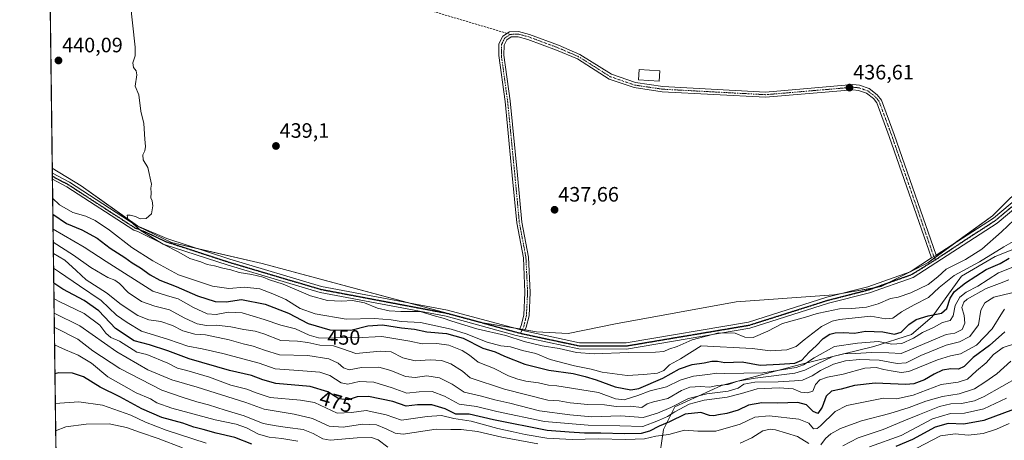
# Model space of a CAD drawing. Units: metres. Extents: x 591341 to 594832, y 4655001 to 4657360.
# Drawn here: x 591354 to 591827, y 4655968 to 4656170 of the extents above; entities that cross this region are included whole.
import ezdxf
from ezdxf.enums import TextEntityAlignment as Align

# ---------------------------------------------------------------- set-up
doc = ezdxf.new("R2010")
doc.units = ezdxf.units.M
doc.header["$MEASUREMENT"] = 0
for name, pattern in [('TRAZO_Y_PUNTO', [1, 0.5, -0.25, 0, -0.25]), ('TRAZOS2', [0.375, 0.25, -0.125]), ('TRAZOSX2', [1.5, 1, -0.5])]:
    doc.linetypes.add(name, pattern=pattern)
for name, color, linetype, lineweight in [('Camino', 19, 'Continuous', 0), ('Camino Cxs', 19, 'Continuous', 0), ('Camino eje', 39, 'TRAZO_Y_PUNTO', 13), ('Carátula', 7, 'Continuous', 5), ('Comarca CxS', 133, 'Continuous', 0), ('Comunidad Autónoma CxS', 142, 'Continuous', 0), ('Cultivos leñosos', 92, 'Continuous', 0), ('Cultivos leñosos CxS', 92, 'Continuous', 0), ('Curva de nivel maestra', 36, 'Continuous', 30), ('Curva de nivel normal', 36, 'Continuous', 0), ('Edificación ligera', 1, 'Continuous', 0), ('Edificación ligera Cxs', 1, 'Continuous', 0), ('Matorral', 135, 'Continuous', 0), ('Matorral CxS', 135, 'Continuous', 0), ('Municipio CxS', 142, 'Continuous', 0), ('Provincia CxS', 1, 'Continuous', 0), ('Punto de cota en terreno', 7, 'Continuous', 0), ('Ruta', 19, 'TRAZOS2', 30), ('Rótulo de curva de nivel directora', 19, 'Continuous', 0), ('Rótulo de punto de cota en terreno', 19, 'Continuous', 0), ('Senda', 19, 'TRAZOSX2', 0), ('Suelo desnudo', 252, 'Continuous', 0), ('Suelo desnudo CxS', 43, 'Continuous', 0)]:
    doc.layers.add(name, color=color, linetype=linetype, lineweight=lineweight)
doc.styles.add('Arial', font='txt', dxfattribs={"height": 0.2})

# ---------------------------------------------------------------- blocks, each defined once
blk = doc.blocks.new('*U154')
at = {"layer": 'Suelo desnudo CxS', "color": 43, "linetype": 'Continuous', "lineweight": 0}
blk.add_polyline3d([(591661.95, 4655962.46, 485.3), (591663.52, 4655973.32, 476.68), (591668.9, 4655984.29, 465.42), (591691.45, 4655994.53, 459.71), (591729.26, 4656004.61, 452.76), (591764.57, 4656013.33, 456.6), (591782.81, 4656018.99, 452.81), (591792.71, 4656027.56, 450.39), (591806.72, 4656047.07, 446.28), (591822.95, 4656056.48, 445.91), (591845.55, 4656065.44, 450.5)], dxfattribs=at)
blk = doc.blocks.new('*U183')
at = {"layer": 'Curva de nivel normal', "color": 36, "linetype": 'Continuous', "lineweight": 0}
blk.add_polyline3d([(591832.32, 4656014.47, 480), (591826.89, 4656012.84, 480), (591822.24, 4656009.38, 480), (591818.71, 4656005.44, 480), (591813.94, 4656001.56, 480), (591809.68, 4655997.62, 480), (591805.18, 4655996.13, 480), (591797.02, 4655995.02, 480), (591783.52, 4655989.84, 480), (591775.58, 4655988.16, 480), (591769.28, 4655988.33, 480), (591751.59, 4655984.84, 480), (591745.97, 4655981.96, 480), (591738.92, 4655975.08, 480), (591737.38, 4655973.79, 480), (591735.6, 4655973.6, 480), (591733.35, 4655976.4, 480), (591728.6, 4655978.24, 480), (591714.34, 4655979.89, 480), (591707.34, 4655979.32, 480), (591700.34, 4655975.9, 480), (591688.67, 4655972.5, 480), (591680.08, 4655972.57, 480), (591673.64, 4655973.02, 480), (591666.08, 4655970.89, 480), (591659.88, 4655970.11, 480), (591654.3, 4655968.86, 480), (591645.46, 4655968.45, 480), (591632.15, 4655968.83, 480), (591619.59, 4655968.6, 480), (591607.36, 4655969.17, 480), (591596.92, 4655970.86, 480), (591591.28, 4655972.19, 480), (591583.78, 4655973.79, 480), (591571.07, 4655977.4, 480), (591562.74, 4655978.61, 480), (591556.76, 4655980.13, 480), (591549.91, 4655979.51, 480), (591537.55, 4655977.78, 480), (591530.19, 4655980.45, 480), (591520.55, 4655982.52, 480), (591513.48, 4655981.5, 480), (591506.59, 4655981.2, 480), (591495.66, 4655986.34, 480), (591488.99, 4655987.42, 480), (591474.3, 4655988.8, 480), (591467.56, 4655991.02, 480), (591463.08, 4655992.66, 480), (591455.45, 4655994.7, 480), (591445.11, 4655998.5, 480), (591434.35, 4656001.68, 480), (591429.75, 4656002.88, 480), (591425.09, 4656005.28, 480), (591415.09, 4656009.39, 480), (591410.22, 4656010.54, 480), (591401.83, 4656015.84, 480), (591397.72, 4656017.52, 480), (591395.3, 4656019.66, 480), (591392.39, 4656023.52, 480), (591384.94, 4656029.15, 480), (591372.56, 4656035.1, 480), (591370.38, 4656036.35, 480)], dxfattribs=at)
blk = doc.blocks.new('*U187')
at = {"layer": 'Curva de nivel normal', "color": 36, "linetype": 'Continuous', "lineweight": 0}
blk.add_polyline3d([(591392.49, 4656312.79, 440), (591409.46, 4656157.19, 440), (591409.42, 4656153.08, 440), (591408.36, 4656149.72, 440), (591408.6, 4656147.46, 440), (591409.85, 4656145.79, 440), (591410.22, 4656143.9, 440), (591409.4, 4656138.42, 440), (591411.28, 4656134.32, 440), (591412.11, 4656126.45, 440), (591413.53, 4656120.58, 440), (591414.09, 4656112.99, 440), (591414.48, 4656109.45, 440), (591414.15, 4656107.39, 440), (591413.13, 4656105.39, 440), (591413.31, 4656103.11, 440), (591415.57, 4656099.28, 440), (591417.36, 4656091.4, 440), (591417, 4656089.36, 440), (591417.2, 4656087.09, 440), (591417.03, 4656084.76, 440), (591417.58, 4656083.26, 440), (591417.89, 4656080.92, 440), (591417.23, 4656077.01, 440), (591414.72, 4656074.81, 440), (591411.84, 4656074.66, 440), (591409.52, 4656075.82, 440), (591407.11, 4656076.48, 440), (591405.67, 4656076.42, 440), (591405.88, 4656074.56, 440), (591412.33, 4656068.96, 440), (591422.83, 4656062.45, 440), (591430.48, 4656058.59, 440), (591435.77, 4656055.61, 440), (591440.97, 4656054, 440), (591443.99, 4656052.77, 440), (591447.66, 4656052.07, 440), (591451.66, 4656050.94, 440), (591455.52, 4656050.08, 440), (591459.45, 4656048.78, 440), (591465.52, 4656047.95, 440), (591470.97, 4656046.62, 440), (591474.06, 4656045.31, 440), (591480.61, 4656043.19, 440), (591493.81, 4656037.62, 440), (591501.86, 4656035.43, 440), (591508.62, 4656035.06, 440), (591513.91, 4656035.37, 440), (591519.76, 4656034.3, 440), (591526.03, 4656031.72, 440), (591531.62, 4656030.38, 440), (591537.16, 4656030.16, 440), (591546.42, 4656030.13, 440), (591553.87, 4656027.77, 440), (591557.5, 4656026.88, 440), (591561.72, 4656025.43, 440), (591573.81, 4656021.83, 440), (591587.69, 4656018.55, 440), (591596.42, 4656015.63, 440), (591605.23, 4656013.58, 440), (591613.3, 4656012.34, 440), (591621.71, 4656010.44, 440), (591630.13, 4656009.76, 440), (591646.67, 4656010.33, 440), (591659.67, 4656010.54, 440), (591663.67, 4656010.91, 440), (591666, 4656011.92, 440), (591670, 4656013.19, 440), (591677.34, 4656016.42, 440), (591690.12, 4656019.78, 440), (591698.01, 4656019.72, 440), (591702.58, 4656017.76, 440), (591706.54, 4656017.56, 440), (591713.67, 4656020.55, 440), (591720.68, 4656024.29, 440), (591731.85, 4656027.36, 440), (591737.47, 4656029.2, 440), (591742.11, 4656030.05, 440), (591748.06, 4656031.45, 440), (591754.11, 4656031.5, 440), (591761.12, 4656032.19, 440), (591766.72, 4656033.79, 440), (591772.59, 4656036.4, 440), (591776.3, 4656037.05, 440), (591782.38, 4656039.07, 440), (591790.8, 4656043.15, 440), (591795.38, 4656046.77, 440), (591799.35, 4656050.42, 440), (591808.69, 4656055.08, 440), (591816.62, 4656060.01, 440), (591826.09, 4656068.43, 440), (591832.11, 4656074.25, 440)], dxfattribs=at)
blk = doc.blocks.new('*U190')
at = {"layer": 'Curva de nivel normal', "color": 36, "linetype": 'Continuous', "lineweight": 0}
for points in [[(591370.56, 4656022.5, 490), (591370.88, 4656022.37, 490), (591381.92, 4656016.77, 490), (591389.1, 4656011.19, 490), (591402.05, 4656002.7, 490), (591422.33, 4655992.2, 490), (591431.99, 4655988.94, 490), (591439.04, 4655986.7, 490), (591444.68, 4655985.22, 490), (591452.64, 4655982.56, 490), (591461.8, 4655979.96, 490), (591470.97, 4655976.2, 490), (591477.32, 4655975.11, 490), (591482.61, 4655974.29, 490), (591490.25, 4655973.3, 490), (591495.05, 4655971.38, 490), (591499.69, 4655968.91, 490), (591503.17, 4655968.14, 490), (591516.27, 4655969.25, 490), (591523.07, 4655969.54, 490), (591526.34, 4655968.3, 490), (591531, 4655964.85, 490)], [(591749.71, 4655965.42, 490), (591757.07, 4655969.34, 490), (591769.05, 4655973.33, 490), (591779.01, 4655977.58, 490), (591786.64, 4655980.54, 490), (591796.17, 4655984.38, 490), (591801.67, 4655985.66, 490), (591806.83, 4655985.88, 490), (591813.06, 4655987.19, 490), (591817.72, 4655989.13, 490), (591834.73, 4655998.81, 490)]]:
    blk.add_polyline3d(points, dxfattribs=at)
blk = doc.blocks.new('*U191')
at = {"layer": 'Curva de nivel normal', "color": 36, "linetype": 'Continuous', "lineweight": 0}
blk.add_polyline3d([(591371.2, 4655972.7, 510), (591376.05, 4655974.56, 510), (591385.84, 4655975.96, 510), (591396.99, 4655976.11, 510), (591405.33, 4655974.36, 510), (591412.01, 4655971.85, 510), (591420.55, 4655969, 510), (591432.26, 4655964.52, 510)], dxfattribs=at)
blk = doc.blocks.new('*U195')
at = {"layer": 'Curva de nivel normal', "color": 36, "linetype": 'Continuous', "lineweight": 0}
for points in [[(591370.67, 4656014.04, 495), (591375.9, 4656011.62, 495), (591382.09, 4656009.14, 495), (591388.5, 4656005.22, 495), (591396.29, 4655998.68, 495), (591403.91, 4655994.3, 495), (591409.95, 4655991, 495), (591416.83, 4655988.02, 495), (591419.92, 4655986.17, 495), (591427.13, 4655983.54, 495), (591447.97, 4655977.93, 495), (591457.96, 4655975.9, 495), (591463.04, 4655974.1, 495), (591468.69, 4655971.09, 495), (591473.84, 4655969.58, 495), (591480.01, 4655969.07, 495), (591487.62, 4655967.67, 495)], [(591762.63, 4655965.05, 495), (591777.72, 4655970.5, 495), (591792.81, 4655978.51, 495), (591801.46, 4655981.06, 495), (591808.22, 4655981.18, 495), (591817.53, 4655983.35, 495), (591828.41, 4655988.45, 495)]]:
    blk.add_polyline3d(points, dxfattribs=at)
blk = doc.blocks.new('*U202')
at = {"layer": 'Curva de nivel normal', "color": 36, "linetype": 'Continuous', "lineweight": 0}
for points in [[(591370.47, 4656029.21, 485), (591382.77, 4656023.16, 485), (591400.68, 4656010.74, 485), (591415.54, 4656002.11, 485), (591427.05, 4655997.15, 485), (591439.33, 4655993.63, 485), (591462.59, 4655986.31, 485), (591471.5, 4655983.1, 485), (591485.83, 4655980.64, 485), (591494.69, 4655978.68, 485), (591502.78, 4655974.91, 485), (591509.45, 4655974.44, 485), (591518.83, 4655975.91, 485), (591525.54, 4655975.58, 485), (591530.07, 4655973.73, 485), (591534.49, 4655971.56, 485), (591538.28, 4655971.14, 485), (591554.12, 4655973.5, 485), (591561.27, 4655973.34, 485), (591566.27, 4655973.3, 485), (591574.07, 4655972.45, 485), (591585.7, 4655969.66, 485), (591603.07, 4655966.44, 485)], [(591700.34, 4655966.79, 485), (591706, 4655969.36, 485), (591711.34, 4655972.65, 485), (591714.82, 4655973.49, 485), (591717.34, 4655973.22, 485), (591728.01, 4655970.04, 485), (591733.35, 4655966.62, 485)], [(591739.12, 4655965.94, 485), (591741.43, 4655969.03, 485), (591743.98, 4655971.33, 485), (591748.68, 4655973.81, 485), (591758.68, 4655977.47, 485), (591772.35, 4655981.03, 485), (591781.65, 4655983.85, 485), (591789.57, 4655987, 485), (591797.65, 4655989.2, 485), (591805.68, 4655990.52, 485), (591813.01, 4655992.84, 485), (591817.98, 4655996.03, 485), (591823.83, 4656000.16, 485), (591830.49, 4656006.17, 485)]]:
    blk.add_polyline3d(points, dxfattribs=at)
blk = doc.blocks.new('*U215')
at = {"layer": 'Curva de nivel normal', "color": 36, "linetype": 'Continuous', "lineweight": 0}
for points in [[(591829.67, 4655976.28, 505), (591823.62, 4655973.57, 505), (591817.24, 4655971.44, 505), (591809.99, 4655970.63, 505), (591803.7, 4655971.26, 505), (591796.77, 4655970.23, 505), (591785.37, 4655964.29, 505)], [(591443.65, 4655966.78, 505), (591424.39, 4655972.98, 505), (591414.33, 4655976.84, 505), (591407.42, 4655980.2, 505), (591393.69, 4655985.05, 505), (591382.42, 4655986.63, 505), (591371.03, 4655985.77, 505)]]:
    blk.add_polyline3d(points, dxfattribs=at)
blk = doc.blocks.new('*U219')
at = {"layer": 'Curva de nivel maestra', "color": 36, "linetype": 'Continuous', "lineweight": 30}
for points in [[(591831.79, 4655983.01, 500), (591817.51, 4655977.63, 500), (591807.84, 4655975.91, 500), (591800.39, 4655976.2, 500), (591794.06, 4655974.44, 500), (591783.19, 4655968.46, 500), (591775.28, 4655965.17, 500)], [(591465.54, 4655966.21, 500), (591457.38, 4655969.53, 500), (591448.35, 4655971.65, 500), (591442.09, 4655973.3, 500), (591437.68, 4655974.4, 500), (591432.33, 4655976.45, 500), (591422.24, 4655979.14, 500), (591412.66, 4655983.3, 500), (591402.07, 4655988.98, 500), (591392.64, 4655993.73, 500), (591384.52, 4655998.61, 500), (591379.28, 4656000.42, 500), (591372.78, 4656000.58, 500), (591370.85, 4656000.16, 500)]]:
    blk.add_polyline3d(points, dxfattribs=at)
blk = doc.blocks.new('5PATER')
at = {"layer": 'Carátula', "linetype": 'Continuous', "lineweight": 5}
h = blk.add_hatch(color=250, dxfattribs=at)
edge = h.paths.add_edge_path()
edge.add_ellipse((0, 0.01), major_axis=(-1.33, -1.34), ratio=0.999422, start_angle=0, end_angle=360)

msp = doc.modelspace()

# ---------------------------------------------------------------- linework, layer by layer
at = {"layer": 'Camino', "color": 19, "linetype": 'Continuous', "lineweight": 0}
for points in [[(591594.23, 4656021.48, 438.63), (591595.13, 4656023.37, 438.5), (591596.34, 4656028.37, 438.32), (591596.89, 4656039.3, 438.24), (591596.1, 4656055.98, 438.28), (591592.93, 4656072.7, 438.24), (591590.78, 4656095.46, 438.27), (591587.29, 4656131.15, 438.18), (591584.27, 4656153.21, 438.27), (591584.35, 4656158.83, 438.25), (591586.22, 4656162.48, 438.32), (591589.4, 4656164.6, 438), (591593.83, 4656164.78, 437.69), (591599.07, 4656163.37, 437.62), (591613.04, 4656158.17, 437.57), (591623.28, 4656153.76, 437.5), (591638.45, 4656144.16, 437.32), (591649.99, 4656140.21, 437.35), (591663.18, 4656138.25, 437.06), (591712.57, 4656135.62, 436.55), (591754.5, 4656139.19, 436.57), (591757.76, 4656138.9, 436.61), (591762.32, 4656137.27, 436.63), (591766.18, 4656134.36, 436.62), (591768.27, 4656131.73, 436.33), (591774.42, 4656115.15, 436.21), (591794.57, 4656057.24, 436.98)], [(591792.41, 4656055.84, 437), (591772.07, 4656114.31, 436.58), (591766.07, 4656130.49, 436.62), (591764.43, 4656132.55, 436.62), (591761.12, 4656135.04, 436.62), (591757.22, 4656136.44, 436.61), (591754.5, 4656136.68, 436.6), (591712.61, 4656133.12, 436.61), (591662.93, 4656135.76, 437.06), (591649.39, 4656137.77, 437.35), (591637.37, 4656141.9, 437.3), (591622.11, 4656151.54, 437.56), (591612.12, 4656155.85, 437.62), (591598.32, 4656160.98, 437.66), (591593.55, 4656162.27, 437.76), (591590.21, 4656162.13, 437.96), (591588.15, 4656160.76, 438.11), (591586.84, 4656158.21, 438.19), (591586.77, 4656153.36, 438.22), (591589.78, 4656131.44, 438), (591593.27, 4656095.7, 438.07), (591595.41, 4656073.05, 438.22), (591598.59, 4656056.27, 438.04), (591599.39, 4656039.3, 438.07), (591598.83, 4656028.01, 438.34), (591597.5, 4656022.53, 438.48), (591596.71, 4656020.87, 438.59)], [(591369.64, 4656093.71, 440.25), (591369.61, 4656096.55, 440.21)], [(591369.61, 4656096.55, 440.21), (591377.82, 4656092.25, 440.24), (591409.84, 4656071.45, 440.04), (591411.51, 4656070.89, 439.91), (591424.59, 4656065.15, 439.52), (591455.03, 4656055.23, 439.34), (591499.11, 4656042.19, 439.22), (591559.7, 4656030.72, 438.82), (591592.66, 4656021.86, 438.66), (591594.23, 4656021.48, 438.63)], [(591794.57, 4656057.24, 436.98), (591822.15, 4656075.02, 436.71), (591839.11, 4656089.26, 436.74), (591852.05, 4656094.91, 436.6), (591861.47, 4656096.42, 436.67), (591875.51, 4656095.1, 436.81), (591909.22, 4656082.62, 437.29), (591942.89, 4656066.34, 436.78), (591974.29, 4656048.98, 436.89), (592007.9, 4656041.36, 436.9), (592041.03, 4656034.95, 436.73), (592080.7, 4656025.65, 437.23), (592107.92, 4656023.76, 437.13), (592145.04, 4656023.68, 437.25), (592195.53, 4656022.53, 437.16), (592226.1, 4656020.07, 436.6), (592270.25, 4656019.81, 436.74), (592293.18, 4656024.15, 436.49), (592303.73, 4656025.26, 436.49), (592346.59, 4656023.18, 436.21), (592387.05, 4656022.38, 435.88), (592426.29, 4656020.92, 434.04), (592465.21, 4656026.51, 433.18), (592535.01, 4656036.62, 432.99)], [(591840.71, 4656086.68, 437.1), (591823.94, 4656072.6, 437.38), (591783.48, 4656046.52, 437.57), (591762.56, 4656039.07, 437.81), (591742.89, 4656034.05, 438.13), (591705.09, 4656022.06, 438.63), (591645.75, 4656012.04, 439.39), (591622.83, 4656012.08, 439.36), (591592.71, 4656018.47, 438.88), (591559.02, 4656027.8, 439.55), (591498.4, 4656039.27, 439.27), (591454.14, 4656052.36, 439.66), (591423.42, 4656062.38, 439.98), (591410.72, 4656068.52, 440.16), (591408.75, 4656069.18, 440.45), (591376.55, 4656090.09, 440.37), (591369.64, 4656093.71, 440.25)], [(591794.57, 4656057.24, 436.98), (591792.41, 4656055.84, 437)], [(591794.57, 4656057.24, 436.98), (591792.41, 4656055.84, 437)], [(591596.71, 4656020.87, 438.59), (591598.72, 4656020.38, 438.56), (591623.15, 4656015.08, 438.59), (591645.5, 4656015.04, 438.72), (591704.39, 4656024.98, 438.09), (591742.07, 4656036.93, 437.39), (591761.68, 4656041.95, 437.25), (591782.15, 4656049.22, 437.13), (591792.41, 4656055.84, 437)], [(591596.71, 4656020.87, 438.59), (591594.23, 4656021.48, 438.63)], [(591596.71, 4656020.87, 438.59), (591594.23, 4656021.48, 438.63)]]:
    msp.add_polyline3d(points, dxfattribs=at)
at = {"layer": 'Camino Cxs', "color": 19, "linetype": 'Continuous', "lineweight": 0}
msp.add_polyline3d([(591794.57, 4656057.24, 436.98), (591792.41, 4656055.84, 437), (591772.07, 4656114.31, 436.58), (591766.07, 4656130.49, 436.62), (591764.43, 4656132.55, 436.62), (591761.12, 4656135.04, 436.62), (591757.22, 4656136.44, 436.61), (591754.5, 4656136.68, 436.6), (591712.61, 4656133.12, 436.61), (591662.93, 4656135.76, 437.06), (591649.39, 4656137.77, 437.35), (591637.37, 4656141.9, 437.3), (591622.11, 4656151.54, 437.56), (591612.12, 4656155.85, 437.62), (591598.32, 4656160.98, 437.66), (591593.55, 4656162.27, 437.76), (591590.21, 4656162.13, 437.96), (591588.15, 4656160.76, 438.11), (591586.84, 4656158.21, 438.19), (591586.77, 4656153.36, 438.22), (591589.78, 4656131.44, 438), (591593.27, 4656095.7, 438.07), (591595.41, 4656073.05, 438.22), (591598.59, 4656056.27, 438.04), (591599.39, 4656039.3, 438.07), (591598.83, 4656028.01, 438.34), (591597.5, 4656022.53, 438.48), (591596.71, 4656020.87, 438.59), (591594.23, 4656021.48, 438.63), (591595.13, 4656023.37, 438.5), (591596.34, 4656028.37, 438.32), (591596.89, 4656039.3, 438.24), (591596.1, 4656055.98, 438.28), (591592.93, 4656072.7, 438.24), (591590.78, 4656095.46, 438.27), (591587.29, 4656131.15, 438.18), (591584.27, 4656153.21, 438.27), (591584.35, 4656158.83, 438.25), (591586.22, 4656162.48, 438.32), (591589.4, 4656164.6, 438), (591593.83, 4656164.78, 437.69), (591599.07, 4656163.37, 437.62), (591613.04, 4656158.17, 437.57), (591623.28, 4656153.76, 437.5), (591638.45, 4656144.16, 437.32), (591649.99, 4656140.21, 437.35), (591663.18, 4656138.25, 437.06), (591712.57, 4656135.62, 436.55), (591754.5, 4656139.19, 436.57), (591757.76, 4656138.9, 436.61), (591762.32, 4656137.27, 436.63), (591766.18, 4656134.36, 436.62), (591768.27, 4656131.73, 436.33), (591774.42, 4656115.15, 436.21), (591794.57, 4656057.24, 436.98)], close=True, dxfattribs=at)
msp.add_polyline3d([(591840.71, 4656086.68, 437.1), (591823.94, 4656072.6, 437.38), (591783.48, 4656046.52, 437.57), (591762.56, 4656039.07, 437.81), (591742.89, 4656034.05, 438.13), (591705.09, 4656022.06, 438.63), (591645.75, 4656012.04, 439.39), (591622.83, 4656012.08, 439.36), (591592.71, 4656018.47, 438.88), (591559.02, 4656027.8, 439.55), (591498.4, 4656039.27, 439.27), (591454.14, 4656052.36, 439.66), (591423.42, 4656062.38, 439.98), (591410.72, 4656068.52, 440.16), (591408.75, 4656069.18, 440.45), (591376.55, 4656090.09, 440.37), (591369.64, 4656093.71, 440.25), (591369.61, 4656096.55, 440.21), (591377.82, 4656092.25, 440.24), (591409.84, 4656071.45, 440.04), (591411.51, 4656070.89, 439.91), (591424.59, 4656065.15, 439.52), (591455.03, 4656055.23, 439.34), (591499.11, 4656042.19, 439.22), (591559.7, 4656030.72, 438.82), (591592.66, 4656021.86, 438.66), (591594.23, 4656021.48, 438.63), (591596.71, 4656020.87, 438.59), (591598.72, 4656020.38, 438.56), (591623.15, 4656015.08, 438.59), (591645.5, 4656015.04, 438.72), (591704.39, 4656024.98, 438.09), (591742.07, 4656036.93, 437.39), (591761.68, 4656041.95, 437.25), (591782.15, 4656049.22, 437.13), (591792.41, 4656055.84, 437), (591794.57, 4656057.24, 436.98), (591822.15, 4656075.02, 436.71), (591839.11, 4656089.26, 436.74)], dxfattribs=at)
at = {"layer": 'Camino eje', "color": 39, "linetype": 'TRAZO_Y_PUNTO', "lineweight": 13}
for points in [[(591589.8, 4656163.36, 438.05), (591587.18, 4656161.62, 438.23), (591585.6, 4656158.52, 438.24), (591585.52, 4656153.28, 438.26), (591588.53, 4656131.3, 438.09), (591592.03, 4656095.58, 438.21), (591594.17, 4656072.88, 438.23), (591597.34, 4656056.13, 438.18), (591598.14, 4656039.3, 438.16), (591597.58, 4656028.19, 438.33), (591596.31, 4656022.95, 438.49), (591594.73, 4656019.62, 438.72)], [(591794.36, 4656055, 437.1), (591793.49, 4656056.54, 436.99), (591783.32, 4656085.78, 436.33), (591773.25, 4656114.73, 436.4), (591767.17, 4656131.11, 436.51), (591765.31, 4656133.46, 436.62), (591763.65, 4656134.7, 436.62), (591761.72, 4656136.16, 436.62), (591759.44, 4656136.97, 436.62), (591757.49, 4656137.67, 436.62), (591754.5, 4656137.94, 436.62), (591733.54, 4656136.15, 436.6), (591712.59, 4656134.37, 436.58), (591687.75, 4656135.69, 436.97), (591663.06, 4656137.01, 437.06), (591649.69, 4656138.99, 437.36), (591643.92, 4656140.97, 437.37), (591637.91, 4656143.03, 437.31), (591630.28, 4656147.85, 437.39), (591622.7, 4656152.65, 437.54), (591617.58, 4656154.86, 437.6), (591612.58, 4656157.01, 437.59), (591598.69, 4656162.17, 437.64), (591593.69, 4656163.52, 437.78), (591589.8, 4656163.36, 438.05)], [(591369.62, 4656095.13, 440.23), (591373.73, 4656092.98, 440.29), (591377.19, 4656091.17, 440.3), (591393.2, 4656080.77, 440.56), (591409.3, 4656070.32, 440.22), (591411.12, 4656069.71, 440.02), (591417.66, 4656066.84, 439.91), (591424.01, 4656063.77, 439.66), (591439.37, 4656058.76, 439.45), (591454.59, 4656053.8, 439.44), (591498.76, 4656040.73, 439.24), (591529.07, 4656035, 439.13), (591559.36, 4656029.26, 438.99), (591573.78, 4656025.38, 438.95), (591590.63, 4656020.72, 438.89), (591594.73, 4656019.62, 438.72)], [(591794.36, 4656055, 437.1), (591809.26, 4656064.92, 436.77), (591823.05, 4656073.81, 436.9), (591839.91, 4656087.97, 436.95), (591846.38, 4656090.8, 436.77), (591852.48, 4656093.46, 436.9), (591861.52, 4656094.91, 436.78), (591875.18, 4656093.63, 436.94), (591892.03, 4656087.39, 437.39), (591908.64, 4656081.24, 437.35), (591942.21, 4656065.01, 437.02), (591966.22, 4656051.73, 436.94)], [(591594.73, 4656019.62, 438.72), (591595.44, 4656019.43, 438.71), (591611.81, 4656015.95, 438.75), (591622.99, 4656013.58, 438.78), (591645.63, 4656013.54, 438.92), (591704.74, 4656023.52, 438.36), (591742.48, 4656035.49, 437.75), (591752.29, 4656038, 437.62), (591762.12, 4656040.51, 437.53), (591772.36, 4656044.15, 437.33), (591782.81, 4656047.87, 437.31), (591794.36, 4656055, 437.1)]]:
    msp.add_polyline3d(points, dxfattribs=at)
at = {"layer": 'Comarca CxS', "color": 133, "linetype": 'Continuous', "lineweight": 0}
msp.add_polyline3d([(594832.39, 4655046.65, 492.08), (591383.72, 4655001.36, 536.46), (591353.91, 4657314.42, 492.5), (594801.46, 4657359.72, 448.3), (594832.39, 4655046.65, 492.08)], close=True, dxfattribs=at)
at = {"layer": 'Comunidad Autónoma CxS', "color": 142, "linetype": 'Continuous', "lineweight": 0}
msp.add_polyline3d([(594832.39, 4655046.65, 492.08), (591383.72, 4655001.36, 536.46), (591353.91, 4657314.42, 492.5), (594801.46, 4657359.72, 448.3), (594832.39, 4655046.65, 492.08)], close=True, dxfattribs=at)
at = {"layer": 'Cultivos leñosos', "color": 92, "linetype": 'Continuous', "lineweight": 0}
for points in [[(591369.57, 4656099.08, 440.17), (591367.58, 4656254, 440.07), (591366.08, 4656369.82, 439.52)], [(591839.59, 4656093.87, 435.92), (591821.71, 4656076.15, 436.54), (591804.56, 4656063.68, 436.75), (591793.85, 4656055.9, 437.04), (591790.64, 4656053.56, 437.04), (591782.17, 4656049.24, 437.13), (591782.13, 4656049.21, 437.13), (591771.9, 4656043.98, 437.34), (591768.13, 4656042.06, 437.6), (591764.93, 4656041.51, 437.54), (591749.98, 4656038.96, 437.44), (591745.37, 4656038.17, 437.48), (591698.47, 4656034.8, 437.04), (591640.35, 4656024.1, 437.73), (591617.62, 4656019.58, 438.12), (591602.35, 4656020.37, 438.43), (591596.91, 4656021.29, 438.57), (591595.62, 4656021.5, 438.59), (591594.34, 4656021.72, 438.62), (591591.25, 4656022.24, 438.69), (591576.8, 4656024.67, 438.85), (591540.94, 4656034.27, 439.05), (591470.47, 4656053.15, 439.29), (591439.06, 4656060.44, 439.34), (591426.95, 4656063.24, 439.59), (591410.83, 4656071.01, 439.98), (591410.54, 4656071.22, 440), (591383.55, 4656090.51, 440.11), (591369.57, 4656099.08, 440.17)]]:
    msp.add_polyline3d(points, dxfattribs=at)
at = {"layer": 'Cultivos leñosos CxS', "color": 92, "linetype": 'Continuous', "lineweight": 0}
msp.add_polyline3d([(591839.59, 4656093.87, 435.92), (591821.71, 4656076.15, 436.54), (591790.64, 4656053.56, 437.04), (591768.13, 4656042.06, 437.6), (591745.38, 4656038.17, 437.48), (591698.47, 4656034.8, 437.04), (591640.35, 4656024.1, 437.73), (591617.62, 4656019.58, 438.12), (591602.35, 4656020.37, 438.43), (591576.8, 4656024.66, 438.85), (591470.47, 4656053.15, 439.29), (591426.95, 4656063.24, 439.59), (591410.83, 4656071.01, 439.98), (591383.55, 4656090.51, 440.11), (591369.57, 4656099.08, 440.17), (591366.08, 4656369.82, 439.52)], dxfattribs=at)
at = {"layer": 'Curva de nivel maestra', "color": 36, "linetype": 'Continuous', "lineweight": 30}
for points in [[(591369.86, 4656076.89, 450), (591376.4, 4656072.36, 450), (591383.76, 4656069.3, 450), (591391.2, 4656065.28, 450), (591397.4, 4656060.48, 450), (591404.51, 4656056.01, 450), (591408.01, 4656053.53, 450), (591411.93, 4656051.14, 450), (591416.64, 4656047.73, 450), (591421.28, 4656045.23, 450), (591429.2, 4656042.08, 450), (591439.35, 4656037.58, 450), (591447.84, 4656034.86, 450), (591453.12, 4656034.73, 450), (591460.56, 4656035.84, 450), (591471.99, 4656033.6, 450), (591483.17, 4656029.24, 450), (591492.6, 4656024.33, 450), (591502.98, 4656021.24, 450), (591513.22, 4656021.12, 450), (591521.34, 4656023.23, 450), (591528.44, 4656023.67, 450), (591537.47, 4656022.3, 450), (591543.84, 4656021.55, 450), (591549.64, 4656020.34, 450), (591559.16, 4656019.53, 450), (591567.18, 4656017.26, 450), (591576.69, 4656012.52, 450), (591582.62, 4656010.62, 450), (591587.09, 4656008.53, 450), (591596.78, 4656004.75, 450), (591608.34, 4656001.88, 450), (591620.04, 4656000.31, 450), (591625.76, 4655998.83, 450), (591631.05, 4655997.3, 450), (591640.26, 4655993.8, 450), (591647.86, 4655992.36, 450), (591651.67, 4655993.07, 450), (591663.1, 4655998.02, 450), (591671.26, 4656002.52, 450), (591677.25, 4656004.57, 450), (591683.08, 4656005.34, 450), (591686.74, 4656006.24, 450), (591689.52, 4656006.14, 450), (591693, 4656005.58, 450), (591701.34, 4656005.9, 450), (591710, 4656004.2, 450), (591719.34, 4656004.8, 450), (591726.68, 4656005.18, 450), (591730.01, 4656006.65, 450), (591733.55, 4656010.53, 450), (591736.93, 4656013.64, 450), (591740.3, 4656017.05, 450), (591743.41, 4656019.13, 450), (591746, 4656019.83, 450), (591750, 4656019.92, 450), (591755.27, 4656019.72, 450), (591760.66, 4656020.7, 450), (591768.92, 4656020.24, 450), (591774.6, 4656019.16, 450), (591777.82, 4656020.12, 450), (591781.46, 4656023.86, 450), (591785.04, 4656026.24, 450), (591790.74, 4656028.02, 450), (591797.16, 4656029.36, 450), (591799.72, 4656031.48, 450), (591801.35, 4656036.57, 450), (591803.43, 4656039.66, 450), (591808.67, 4656043.82, 450), (591818.62, 4656050.26, 450), (591825.35, 4656053.25, 450), (591829.68, 4656055.82, 450)], [(591827.6, 4656020.33, 475), (591820.22, 4656013.81, 475), (591812.45, 4656008.01, 475), (591808.01, 4656003.56, 475), (591805.35, 4656002.43, 475), (591801.68, 4656002.59, 475), (591797.68, 4656001.81, 475), (591793.68, 4656000, 475), (591789.01, 4655997.24, 475), (591783.83, 4655995.36, 475), (591780.01, 4655994.91, 475), (591765.21, 4655995.59, 475), (591755.32, 4655994.5, 475), (591748.99, 4655992.78, 475), (591744.21, 4655991.76, 475), (591741.72, 4655989.38, 475), (591739.82, 4655984.03, 475), (591737.74, 4655981.08, 475), (591735.49, 4655982.02, 475), (591732.28, 4655985.17, 475), (591728.07, 4655986.28, 475), (591718.53, 4655986.01, 475), (591710.83, 4655986.21, 475), (591704.4, 4655985.08, 475), (591699.39, 4655982.66, 475), (591694, 4655981.04, 475), (591690, 4655980.46, 475), (591687.74, 4655979.84, 475), (591685.69, 4655980.11, 475), (591681.41, 4655981.45, 475), (591673.95, 4655980.79, 475), (591666.39, 4655976.97, 475), (591661.45, 4655975.01, 475), (591656.78, 4655972.5, 475), (591652.78, 4655971.4, 475), (591644.74, 4655971.23, 475), (591633.3, 4655971.61, 475), (591625.57, 4655971.54, 475), (591618.09, 4655972.11, 475), (591607.48, 4655972.86, 475), (591581.73, 4655978.04, 475), (591570.11, 4655980.79, 475), (591563.67, 4655980.71, 475), (591558.57, 4655983.31, 475), (591552.07, 4655985.12, 475), (591545.26, 4655985.12, 475), (591539.8, 4655984.51, 475), (591533.28, 4655986.79, 475), (591521.72, 4655989.26, 475), (591516.25, 4655989.09, 475), (591511.81, 4655987.57, 475), (591507.4, 4655988.1, 475), (591502.12, 4655991.52, 475), (591493.59, 4655993.97, 475), (591477.06, 4655995.42, 475), (591470.78, 4655997.16, 475), (591465.34, 4655999.26, 475), (591454.78, 4656001.64, 475), (591435.39, 4656007.29, 475), (591425.09, 4656011.22, 475), (591416.33, 4656014.02, 475), (591408.98, 4656016.05, 475), (591399.92, 4656021.94, 475), (591391.96, 4656030.34, 475), (591384.99, 4656035.42, 475), (591374.66, 4656040.84, 475), (591370.29, 4656043.67, 475)]]:
    msp.add_polyline3d(points, dxfattribs=at)
at = {"layer": 'Curva de nivel normal', "color": 36, "linetype": 'Continuous', "lineweight": 0}
for points in [[(591831.72, 4656063.72, 445), (591827.08, 4656061.17, 445), (591815.45, 4656053.9, 445), (591803.33, 4656047.38, 445), (591795.99, 4656041.58, 445), (591790.98, 4656036.84, 445), (591784.01, 4656033.31, 445), (591778.01, 4656029.86, 445), (591773.82, 4656026.93, 445), (591770.24, 4656026.64, 445), (591763.15, 4656027.82, 445), (591748.11, 4656026.28, 445), (591744.56, 4656025.47, 445), (591739.4, 4656022.94, 445), (591731.11, 4656016.54, 445), (591727.35, 4656013.24, 445), (591722.88, 4656011.7, 445), (591715.02, 4656011.1, 445), (591706.08, 4656012.33, 445), (591681.67, 4656013.63, 445), (591671.67, 4656007.4, 445), (591666.34, 4656004.38, 445), (591663.67, 4656001.64, 445), (591660.67, 4656000.5, 445), (591654, 4655999.86, 445), (591646, 4655999.24, 445), (591634, 4656000.91, 445), (591628.69, 4656002.32, 445), (591620.7, 4656003.9, 445), (591609.01, 4656007.05, 445), (591602.13, 4656009.84, 445), (591595.64, 4656011.36, 445), (591589.96, 4656013.02, 445), (591585.34, 4656013.56, 445), (591578.67, 4656015.41, 445), (591568.67, 4656019.41, 445), (591561.34, 4656021.64, 445), (591554, 4656023.12, 445), (591546.67, 4656024.72, 445), (591537.34, 4656025.31, 445), (591532.62, 4656026.13, 445), (591524.48, 4656026.66, 445), (591510.96, 4656026.35, 445), (591495.92, 4656028.9, 445), (591488.71, 4656031.58, 445), (591481.92, 4656035.83, 445), (591475.66, 4656038.55, 445), (591469.44, 4656041.07, 445), (591462.09, 4656041.77, 445), (591454.44, 4656041.21, 445), (591446.66, 4656042.31, 445), (591430.33, 4656047.79, 445), (591417.99, 4656054.48, 445), (591407.77, 4656060.8, 445), (591397.11, 4656069.16, 445), (591390.2, 4656073.92, 445), (591385.67, 4656075.9, 445), (591379.44, 4656077.72, 445), (591373.01, 4656081.37, 445), (591369.76, 4656084.54, 445)], [(591833.91, 4656052.34, 455), (591824.59, 4656048.61, 455), (591814.72, 4656042.35, 455), (591808.97, 4656039.37, 455), (591806.02, 4656037.05, 455), (591803.73, 4656033.05, 455), (591802.77, 4656028.05, 455), (591801.31, 4656025.69, 455), (591797.7, 4656024.78, 455), (591793.35, 4656022.45, 455), (591788.11, 4656019.99, 455), (591783.72, 4656017.28, 455), (591778.11, 4656014.64, 455), (591773.35, 4656014.42, 455), (591766.88, 4656015.71, 455), (591756.8, 4656014.84, 455), (591745.76, 4656013.24, 455), (591735.89, 4656007.77, 455), (591730.76, 4656004.4, 455), (591727.23, 4656003.08, 455), (591711.22, 4656000.66, 455), (591692.92, 4656000.3, 455), (591689.07, 4656000.5, 455), (591684.88, 4655999.81, 455), (591677.91, 4655999.01, 455), (591671.59, 4655997.04, 455), (591664.92, 4655993.85, 455), (591657.14, 4655991.97, 455), (591651.14, 4655989.73, 455), (591644.6, 4655987.65, 455), (591640.38, 4655988.05, 455), (591632.25, 4655991.18, 455), (591619.29, 4655993.23, 455), (591612.14, 4655994.28, 455), (591608.27, 4655994.62, 455), (591603.32, 4655995.84, 455), (591597.33, 4655996.54, 455), (591593.5, 4655997.59, 455), (591589, 4655999.14, 455), (591581.68, 4656002.9, 455), (591574.4, 4656005.77, 455), (591570.16, 4656009.16, 455), (591566.71, 4656011.4, 455), (591560.26, 4656013.88, 455), (591554.52, 4656014.72, 455), (591547.51, 4656014.56, 455), (591541.48, 4656015.82, 455), (591528, 4656018.05, 455), (591515.43, 4656017.47, 455), (591509.35, 4656017.66, 455), (591502.26, 4656017.32, 455), (591497.62, 4656017.49, 455), (591493.15, 4656018.77, 455), (591486.58, 4656021.77, 455), (591479.42, 4656023.48, 455), (591471.5, 4656026.32, 455), (591460.92, 4656029.37, 455), (591454.14, 4656029.78, 455), (591448.31, 4656028.63, 455), (591444.13, 4656029.04, 455), (591437.46, 4656032.04, 455), (591430.05, 4656036.13, 455), (591424.92, 4656037.58, 455), (591417.99, 4656039.87, 455), (591395.51, 4656054.09, 455), (591384.98, 4656060.96, 455), (591369.95, 4656069.74, 455)], [(591829.61, 4656045.39, 460), (591825.05, 4656043.52, 460), (591818.61, 4656041.17, 460), (591809.48, 4656036.08, 460), (591807.84, 4656034.58, 460), (591807, 4656032.06, 460), (591808.08, 4656028.11, 460), (591808.39, 4656024.42, 460), (591807.16, 4656021.49, 460), (591803.61, 4656019.69, 460), (591799.4, 4656019.04, 460), (591777.83, 4656009.86, 460), (591771.82, 4656010.14, 460), (591763.31, 4656010.34, 460), (591756.03, 4656009.82, 460), (591750.05, 4656009.66, 460), (591744.96, 4656008.37, 460), (591737.49, 4656004.86, 460), (591731.38, 4656001.82, 460), (591726.73, 4656000.49, 460), (591707.63, 4655998.1, 460), (591699.19, 4655996.57, 460), (591694.65, 4655995.02, 460), (591689.39, 4655994.44, 460), (591685.54, 4655993.75, 460), (591681.34, 4655994.08, 460), (591676.23, 4655993.71, 460), (591672.23, 4655992.04, 460), (591665.56, 4655988.26, 460), (591658.67, 4655986.7, 460), (591655.67, 4655985.61, 460), (591653, 4655983.98, 460), (591647.44, 4655984.48, 460), (591640.73, 4655984.39, 460), (591635.06, 4655985.22, 460), (591627.19, 4655985.4, 460), (591618.62, 4655986.22, 460), (591613.26, 4655987.1, 460), (591607.88, 4655987.47, 460), (591587, 4655992.71, 460), (591570.56, 4655998.18, 460), (591566.85, 4656001.37, 460), (591561.3, 4656004.91, 460), (591556.73, 4656006.54, 460), (591551.22, 4656006.88, 460), (591544.14, 4656006.38, 460), (591538.22, 4656007.79, 460), (591532.48, 4656010.64, 460), (591527.37, 4656010.98, 460), (591515.54, 4656009.94, 460), (591509.12, 4656012.14, 460), (591504.87, 4656013.5, 460), (591498.16, 4656013.83, 460), (591492.54, 4656015.16, 460), (591487.5, 4656015.78, 460), (591479.46, 4656016.18, 460), (591471.38, 4656019.32, 460), (591467.1, 4656020.69, 460), (591461.66, 4656021.47, 460), (591455.37, 4656022.79, 460), (591448.51, 4656023.45, 460), (591443.71, 4656023.3, 460), (591439.33, 4656024.1, 460), (591433.34, 4656026.91, 460), (591425.9, 4656030.82, 460), (591418.87, 4656032.59, 460), (591412.54, 4656034.93, 460), (591406.12, 4656039.3, 460), (591401.98, 4656043.53, 460), (591399.66, 4656045.1, 460), (591396.33, 4656046.37, 460), (591388.04, 4656051.2, 460), (591379.71, 4656057.19, 460), (591370.03, 4656063.43, 460)], [(591830.94, 4656039.05, 465), (591822.37, 4656036.95, 465), (591817.97, 4656034.28, 465), (591816.15, 4656030.66, 465), (591814.91, 4656023.75, 465), (591810.8, 4656018, 465), (591805.82, 4656015.49, 465), (591799.44, 4656013.94, 465), (591787.29, 4656008.9, 465), (591780.22, 4656005.35, 465), (591775.78, 4656005.05, 465), (591767.25, 4656006.61, 465), (591757.92, 4656006.96, 465), (591750.96, 4656006.31, 465), (591745.28, 4656004.78, 465), (591739.05, 4656001.67, 465), (591735.04, 4655999.18, 465), (591730.26, 4655997.12, 465), (591726.43, 4655996.78, 465), (591718.62, 4655996.26, 465), (591707.38, 4655996.08, 465), (591702.15, 4655995.13, 465), (591699.42, 4655993.16, 465), (591694.54, 4655991.72, 465), (591684.39, 4655990.52, 465), (591675.47, 4655988.31, 465), (591667.04, 4655983.98, 465), (591660.57, 4655981.19, 465), (591653.72, 4655979.13, 465), (591642.81, 4655979.89, 465), (591629, 4655979.47, 465), (591618.4, 4655980.38, 465), (591603.94, 4655982.36, 465), (591589.56, 4655985.93, 465), (591582.31, 4655987.65, 465), (591575.39, 4655989.55, 465), (591567.65, 4655991.37, 465), (591561.81, 4655995.15, 465), (591555.73, 4655998.24, 465), (591549.67, 4655999.16, 465), (591544.11, 4655998.33, 465), (591539.44, 4655998.75, 465), (591532.44, 4656001.78, 465), (591526.67, 4656003.3, 465), (591518.34, 4656003.1, 465), (591512.34, 4656002.02, 465), (591509.61, 4656002.94, 465), (591507.08, 4656005.26, 465), (591502.58, 4656007.33, 465), (591492.47, 4656008.85, 465), (591478.88, 4656009.31, 465), (591471.6, 4656011.51, 465), (591466.2, 4656013.45, 465), (591461.38, 4656014.59, 465), (591454.66, 4656016.53, 465), (591443.21, 4656018.93, 465), (591438.14, 4656019.16, 465), (591432.36, 4656020.81, 465), (591427.34, 4656023.36, 465), (591421.73, 4656025.2, 465), (591416.01, 4656026.02, 465), (591410.72, 4656028.12, 465), (591402.78, 4656033.49, 465), (591395.64, 4656039.03, 465), (591385.86, 4656045.25, 465), (591381.08, 4656049.8, 465), (591375.68, 4656054.72, 465), (591370.1, 4656057.92, 465)], [(591827.4, 4656031.14, 470), (591826.46, 4656029.82, 470), (591821.52, 4656021.71, 470), (591814.05, 4656013.96, 470), (591806.36, 4656009.65, 470), (591801.43, 4656008.83, 470), (591795.28, 4656006.79, 470), (591781.44, 4656001.22, 470), (591777.74, 4656000.74, 470), (591773.03, 4656001.5, 470), (591769.44, 4656002.22, 470), (591765.71, 4656003.19, 470), (591760.32, 4656002.83, 470), (591749.83, 4655999.95, 470), (591742.34, 4655998.54, 470), (591738.64, 4655997.25, 470), (591736.64, 4655995.01, 470), (591735.31, 4655991.75, 470), (591732.74, 4655990.98, 470), (591729.56, 4655991.26, 470), (591725.89, 4655992.88, 470), (591719.05, 4655993.36, 470), (591708.46, 4655992.96, 470), (591700.96, 4655990.61, 470), (591694.16, 4655988.84, 470), (591683.12, 4655987.48, 470), (591675.82, 4655985.51, 470), (591668.95, 4655981.84, 470), (591665.38, 4655979.58, 470), (591661.07, 4655977.64, 470), (591653.62, 4655974.79, 470), (591642.44, 4655975.1, 470), (591627.34, 4655975.35, 470), (591606.31, 4655977.2, 470), (591583.4, 4655982.02, 470), (591573.64, 4655984.34, 470), (591565.21, 4655985.5, 470), (591558.24, 4655989.29, 470), (591552.21, 4655991.59, 470), (591546.07, 4655991.45, 470), (591540.05, 4655990.79, 470), (591533.08, 4655993.44, 470), (591524.25, 4655996.12, 470), (591517.21, 4655996.45, 470), (591511.71, 4655995.09, 470), (591508.45, 4655995.82, 470), (591503.04, 4655999.34, 470), (591498.19, 4656000.9, 470), (591488.03, 4656001.76, 470), (591476.75, 4656002.53, 470), (591469.02, 4656005.17, 470), (591451.57, 4656009.95, 470), (591441.69, 4656012.08, 470), (591434.7, 4656013.42, 470), (591425.52, 4656016.57, 470), (591412.52, 4656020.57, 470), (591405.6, 4656024.81, 470), (591400.39, 4656028.4, 470), (591393.14, 4656035.35, 470), (591382.65, 4656042.37, 470), (591373.12, 4656048.99, 470), (591370.19, 4656050.89, 470)]]:
    msp.add_polyline3d(points, dxfattribs=at)
at = {"layer": 'Edificación ligera', "color": 1, "linetype": 'Continuous', "lineweight": 0}
msp.add_polyline3d([(591661.7, 4656145.79, 440.58), (591661.39, 4656140.94, 440.25), (591651.51, 4656141.59, 439.47), (591651.83, 4656146.44, 440.35), (591661.7, 4656145.79, 440.58)], dxfattribs=at)
at = {"layer": 'Edificación ligera Cxs', "color": 1, "linetype": 'Continuous', "lineweight": 0}
msp.add_polyline3d([(591661.7, 4656145.79, 440.58), (591661.39, 4656140.94, 440.25), (591651.51, 4656141.59, 439.47), (591651.83, 4656146.44, 440.35), (591661.7, 4656145.79, 440.58)], close=True, dxfattribs=at)
at = {"layer": 'Matorral', "color": 135, "linetype": 'Continuous', "lineweight": 0}
for points in [[(591373.37, 4655804.62, 477.89), (591373.26, 4655813.02, 476.31), (591369.64, 4656093.71, 440.25), (591369.62, 4656095.13, 440.23), (591369.61, 4656096.55, 440.21), (591369.57, 4656099.08, 440.17)], [(591839.59, 4656093.87, 435.92), (591821.71, 4656076.15, 436.54), (591804.56, 4656063.68, 436.75), (591793.85, 4656055.9, 437.04), (591790.64, 4656053.56, 437.04), (591782.17, 4656049.24, 437.13), (591782.13, 4656049.21, 437.13), (591771.9, 4656043.98, 437.34), (591768.13, 4656042.06, 437.6), (591764.93, 4656041.51, 437.54), (591749.98, 4656038.96, 437.44), (591745.37, 4656038.17, 437.48), (591698.47, 4656034.8, 437.04), (591640.35, 4656024.1, 437.73), (591617.62, 4656019.58, 438.12), (591602.35, 4656020.37, 438.43), (591596.91, 4656021.29, 438.57), (591595.62, 4656021.5, 438.59), (591594.34, 4656021.72, 438.62), (591591.25, 4656022.24, 438.69), (591576.8, 4656024.67, 438.85), (591540.94, 4656034.27, 439.05), (591470.47, 4656053.15, 439.29), (591439.06, 4656060.44, 439.34), (591426.95, 4656063.24, 439.59), (591410.83, 4656071.01, 439.98), (591410.54, 4656071.22, 440), (591383.55, 4656090.51, 440.11), (591369.57, 4656099.08, 440.17)], [(591661.95, 4655962.46, 485.3), (591663.52, 4655973.32, 476.68), (591668.9, 4655984.29, 465.42), (591691.45, 4655994.53, 459.71), (591729.26, 4656004.61, 452.76), (591764.56, 4656013.33, 456.6), (591782.81, 4656018.99, 452.81), (591792.71, 4656027.56, 450.39), (591806.72, 4656047.07, 446.28), (591822.95, 4656056.48, 445.91), (591845.55, 4656065.44, 450.5)]]:
    msp.add_polyline3d(points, dxfattribs=at)
at = {"layer": 'Matorral CxS', "color": 135, "linetype": 'Continuous', "lineweight": 0}
for points in [[(591373.37, 4655804.62, 477.89), (591369.57, 4656099.08, 440.17), (591383.55, 4656090.51, 440.11), (591410.83, 4656071.01, 439.98), (591426.95, 4656063.24, 439.59), (591470.47, 4656053.15, 439.29), (591576.8, 4656024.66, 438.85), (591602.35, 4656020.37, 438.43), (591617.62, 4656019.58, 438.12), (591640.35, 4656024.1, 437.73), (591698.47, 4656034.8, 437.04), (591745.38, 4656038.17, 437.48), (591768.13, 4656042.06, 437.6), (591790.64, 4656053.56, 437.04), (591821.71, 4656076.15, 436.54), (591839.59, 4656093.87, 435.92)], [(591845.55, 4656065.44, 450.5), (591822.95, 4656056.48, 445.91), (591806.72, 4656047.07, 446.28), (591792.71, 4656027.56, 450.39), (591782.81, 4656018.99, 452.81), (591764.56, 4656013.33, 456.6), (591729.26, 4656004.61, 452.76), (591691.45, 4655994.53, 459.71), (591668.9, 4655984.29, 465.42), (591663.52, 4655973.32, 476.68), (591661.95, 4655962.46, 485.3)]]:
    msp.add_polyline3d(points, dxfattribs=at)
at = {"layer": 'Municipio CxS', "color": 142, "linetype": 'Continuous', "lineweight": 0}
msp.add_polyline3d([(594832.39, 4655046.65, 492.08), (591383.72, 4655001.36, 536.46), (591353.91, 4657314.42, 492.5), (594801.46, 4657359.72, 448.3), (594832.39, 4655046.65, 492.08)], close=True, dxfattribs=at)
at = {"layer": 'Provincia CxS', "color": 1, "linetype": 'Continuous', "lineweight": 0}
msp.add_polyline3d([(594832.39, 4655046.65, 492.08), (591383.72, 4655001.36, 536.46), (591353.91, 4657314.42, 492.5), (594801.46, 4657359.72, 448.3), (594832.39, 4655046.65, 492.08)], close=True, dxfattribs=at)
at = {"layer": 'Ruta', "color": 19, "linetype": 'TRAZOS2', "lineweight": 30}
for points in [[(591369.62, 4656095.13, 440.23), (591373.73, 4656092.98, 440.29), (591377.19, 4656091.17, 440.3), (591393.2, 4656080.77, 440.56), (591409.3, 4656070.32, 440.22), (591411.12, 4656069.71, 440.02), (591417.66, 4656066.84, 439.91), (591424.01, 4656063.77, 439.66), (591439.37, 4656058.76, 439.45), (591454.59, 4656053.8, 439.44), (591498.76, 4656040.73, 439.24), (591529.07, 4656035, 439.13), (591559.36, 4656029.26, 438.99), (591573.78, 4656025.38, 438.95), (591590.63, 4656020.72, 438.89), (591594.73, 4656019.62, 438.72)], [(591794.36, 4656055, 437.1), (591809.26, 4656064.92, 436.77), (591823.05, 4656073.81, 436.9), (591839.91, 4656087.97, 436.95), (591846.38, 4656090.8, 436.77), (591852.48, 4656093.46, 436.9), (591861.52, 4656094.91, 436.78), (591875.18, 4656093.63, 436.94), (591892.03, 4656087.39, 437.39), (591908.64, 4656081.24, 437.35), (591942.21, 4656065.01, 437.02), (591966.22, 4656051.73, 436.94)], [(591594.73, 4656019.62, 438.72), (591595.44, 4656019.43, 438.71), (591611.81, 4656015.95, 438.75), (591622.99, 4656013.58, 438.78), (591645.63, 4656013.54, 438.92), (591704.74, 4656023.52, 438.36), (591742.48, 4656035.49, 437.75), (591752.29, 4656038, 437.62), (591762.12, 4656040.51, 437.53), (591772.36, 4656044.15, 437.33), (591782.81, 4656047.87, 437.31), (591794.36, 4656055, 437.1)]]:
    msp.add_polyline3d(points, dxfattribs=at)
at = {"layer": 'Senda', "color": 19, "linetype": 'TRAZOSX2', "lineweight": 0}
msp.add_polyline3d([(591405.02, 4656226.64, 439.48), (591413.28, 4656226.32, 439.15), (591436.14, 4656219.65, 439), (591459.63, 4656210.13, 438.94), (591491.22, 4656196.16, 438.73), (591518.05, 4656185.2, 438.72), (591552.82, 4656174.41, 438.25), (591589.8, 4656163.36, 438.05)], dxfattribs=at)
at = {"layer": 'Suelo desnudo', "color": 252, "linetype": 'Continuous', "lineweight": 0}
msp.add_polyline3d([(591661.95, 4655962.46, 485.3), (591663.52, 4655973.32, 476.68), (591668.9, 4655984.29, 465.42), (591691.45, 4655994.53, 459.71), (591729.26, 4656004.61, 452.76), (591764.56, 4656013.33, 456.6), (591782.81, 4656018.99, 452.81), (591792.71, 4656027.56, 450.39), (591806.72, 4656047.07, 446.28), (591822.95, 4656056.48, 445.91), (591845.55, 4656065.44, 450.5)], dxfattribs=at)

# ---------------------------------------------------------------- block references
at = {"layer": 'Curva de nivel maestra', "color": 36, "linetype": 'Continuous', "lineweight": 30}
msp.add_blockref('*U219', (0, 0), dxfattribs=at)
at = {"layer": 'Curva de nivel normal', "color": 36, "linetype": 'Continuous', "lineweight": 0}
for name in ['*U187', '*U183', '*U202', '*U190', '*U195', '*U215', '*U191']:
    msp.add_blockref(name, (0, 0), dxfattribs=at)
at = {"layer": 'Punto de cota en terreno', "linetype": 'Continuous', "lineweight": 0}
for p in [(591372.56, 4656150.81, 440.09), (591752.94, 4656137.76, 436.61), (591477.14, 4656109.69, 439.1), (591611.12, 4656079.01, 437.66)]:
    msp.add_blockref('5PATER', p, dxfattribs=at)
at = {"layer": 'Suelo desnudo CxS', "color": 43, "linetype": 'Continuous', "lineweight": 0}
msp.add_blockref('*U154', (0, 0), dxfattribs=at)

# ---------------------------------------------------------------- texts
at = {"layer": 'Rótulo de curva de nivel directora', "color": 19, "linetype": 'Continuous', "lineweight": 0, "style": 'Arial'}
for s, rotation, p in [('450', -0.6715, (591509.77, 4656017.64)), ('475', -16.0252, (591506.08, 4655986.71))]:
    msp.add_text(s, height=7, rotation=rotation, dxfattribs=at).set_placement(p, align=Align.MIDDLE_CENTER)
at = {"layer": 'Rótulo de punto de cota en terreno', "color": 19, "linetype": 'Continuous', "lineweight": 0, "style": 'Arial'}
for s, p in [('440,09', (591374.32, 4656152.57)), ('436,61', (591754.7, 4656139.52)), ('439,1', (591478.9, 4656111.45)), ('437,66', (591612.88, 4656080.77))]:
    msp.add_text(s, height=7, dxfattribs=at).set_placement(p, align=Align.BOTTOM_LEFT)

doc.saveas('drawing.dxf')
